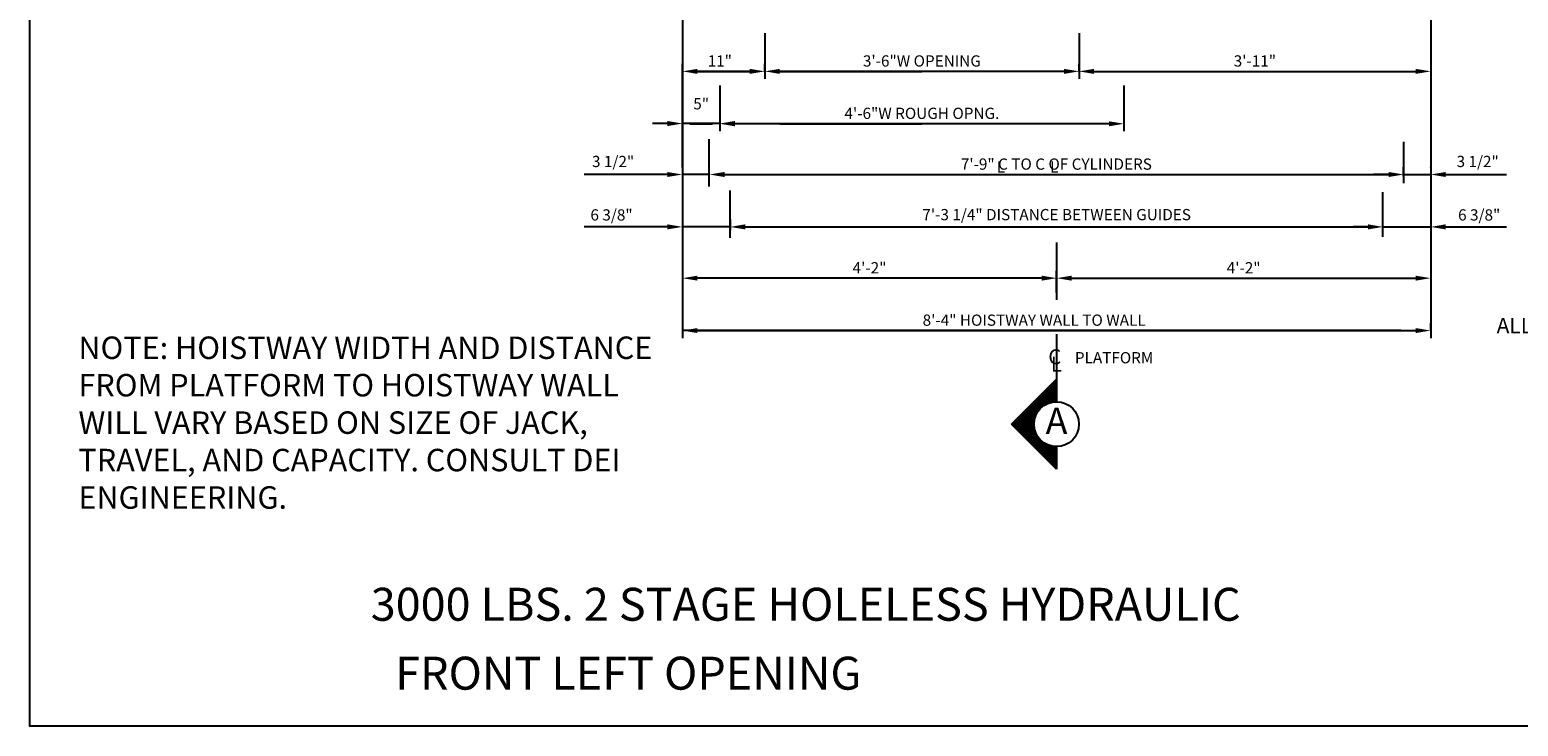
# Model space of a CAD drawing. Extents: x 10 to 610, y -12 to 508.
# Drawn here: x 10 to 208, y 48 to 141 of the extents above; entities that cross this region are included whole.
import ezdxf
from ezdxf.enums import TextEntityAlignment as Align

# ---------------------------------------------------------------- set-up
doc = ezdxf.new("R2010")
doc.units = 0
doc.header["$LTSCALE"] = 16
doc.header["$MEASUREMENT"] = 0
doc.linetypes.add('CENTER2', pattern=[1.125, 0.75, -0.125, 0.125, -0.125])
doc.layers.get('0').update_dxf_attribs({"linetype": 'CONTINUOUS'})
doc.layers.get('DEFPOINTS').update_dxf_attribs({"linetype": 'CONTINUOUS'})
for name, color, linetype in [('1', 7, 'CONTINUOUS'), ('2', 1, 'CENTER2'), ('3', 3, 'CONTINUOUS'), ('5', 5, 'CONTINUOUS')]:
    doc.layers.add(name, color=color, linetype=linetype)
doc.styles.add('BASIC', font='romans.shx')
doc.styles.add('ITALIC', font='SIMPLEX', dxfattribs={"oblique": 10})
doc.styles.add('LAYOUT', font='ARIALN.TTF', dxfattribs={"height": 2.25})
doc.styles.get("Standard").update_dxf_attribs({"font": 'romans.shx'})
doc.dimstyles.get("Standard").update_dxf_attribs({"dimtxt": 0.18, "dimasz": 0.18, "dimexe": 0.18, "dimexo": 0.0625, "dimgap": 0.09, "dimtad": 0, "dimtih": 1, "dimtoh": 1, "dimdec": 4, "dimzin": 0, "dimdsep": 46, "dimtxsty": 'Standard', "dimcen": 0.09, "dimadec": 0, "dimazin": 0, "dimtfac": 1, "dimtdec": 4, "dimtofl": 0, "dimtmove": 0, "dimatfit": 3, "dimfxl": 1, "dimtolj": 1, "dimtzin": 0, "dimarcsym": 0})

# ---------------------------------------------------------------- blocks, each defined once
blk = doc.blocks.new('*D19')
at = {"layer": '5', "lineweight": -2}
for p, q in [((196.74, 100.78), (196.74, 101.78)), ((98.74, 100.78), (194.74, 100.78))]:
    blk.add_line(p, q, dxfattribs=at)
at = {"layer": '5'}
for points in [[(98.74, 101.11), (98.74, 100.45), (96.74, 100.78)], [(194.74, 101.11), (194.74, 100.45), (196.74, 100.78)]]:
    blk.add_solid(points, dxfattribs=at)
at = {"layer": 'DEFPOINTS', "color": 0}
for p in [(96.74, 100.78), (196.74, 100.78), (196.74, 99.78)]:
    blk.add_point(p, dxfattribs=at)
at = {"layer": '5', "color": 3, "insert": (143.74, 102.17), "char_height": 1.5, "attachment_point": 5}
blk.add_mtext('\\A1;8\'-4" HOISTWAY WALL TO WALL', dxfattribs=at)
blk = doc.blocks.new('*D20')
at = {"layer": '5', "lineweight": -2}
for p, q in [((190.36, 114.32), (190.36, 115.63)), ((196.74, 115.63), (196.74, 115.63)), ((188.36, 114.63), (186.36, 114.63)), ((190.36, 114.63), (196.74, 114.63)), ((198.74, 114.63), (200.74, 114.63))]:
    blk.add_line(p, q, dxfattribs=at)
at = {"layer": '5'}
for points in [[(188.36, 114.97), (188.36, 114.3), (190.36, 114.63)], [(198.74, 114.97), (198.74, 114.3), (196.74, 114.63)]]:
    blk.add_solid(points, dxfattribs=at)
at = {"layer": 'DEFPOINTS', "color": 0}
for p in [(196.74, 114.63), (196.74, 114.63), (190.36, 113.32)]:
    blk.add_point(p, dxfattribs=at)
at = {"layer": '5', "color": 3, "insert": (203.22, 116.23), "char_height": 1.5, "attachment_point": 5}
blk.add_mtext('\\A1;6 3/8"', dxfattribs=at)
blk = doc.blocks.new('*D21')
at = {"layer": '5', "lineweight": -2}
for p, q in [((146.74, 105.88), (146.74, 108.78)), ((148.74, 107.78), (194.74, 107.78))]:
    blk.add_line(p, q, dxfattribs=at)
at = {"layer": '5'}
for points in [[(148.74, 108.11), (148.74, 107.45), (146.74, 107.78)], [(194.74, 108.11), (194.74, 107.45), (196.74, 107.78)]]:
    blk.add_solid(points, dxfattribs=at)
at = {"layer": 'DEFPOINTS', "color": 0}
for p in [(196.74, 107.78), (196.74, 107.78), (146.74, 104.88)]:
    blk.add_point(p, dxfattribs=at)
at = {"layer": '5', "color": 3, "insert": (171.74, 109.17), "char_height": 1.5, "attachment_point": 5}
blk.add_mtext('\\A1;4\'-2"', dxfattribs=at)
blk = doc.blocks.new('*D22')
at = {"layer": '5', "lineweight": -2}
for p, q in [((191.11, 121.63), (189.11, 121.63)), ((193.11, 121.42), (193.11, 122.63)), ((193.11, 121.63), (196.75, 121.63)), ((196.75, 122.56), (196.75, 122.63)), ((198.75, 121.63), (200.75, 121.63))]:
    blk.add_line(p, q, dxfattribs=at)
at = {"layer": '5'}
for points in [[(191.11, 121.96), (191.11, 121.3), (193.11, 121.63)], [(198.75, 121.96), (198.75, 121.3), (196.75, 121.63)]]:
    blk.add_solid(points, dxfattribs=at)
at = {"layer": 'DEFPOINTS', "color": 0}
for p in [(196.75, 121.63), (196.75, 121.56), (193.11, 120.42)]:
    blk.add_point(p, dxfattribs=at)
at = {"layer": '5', "color": 3, "insert": (203.02, 123.37), "char_height": 1.5, "attachment_point": 5}
blk.add_mtext('\\A1;3 1/2"', dxfattribs=at)
blk = doc.blocks.new('*D24')
at = {"layer": '5', "lineweight": -2}
for p, q in [((149.74, 135.41), (149.74, 136.41)), ((151.74, 135.41), (194.74, 135.41))]:
    blk.add_line(p, q, dxfattribs=at)
at = {"layer": '5'}
for points in [[(151.74, 135.74), (151.74, 135.07), (149.74, 135.41)], [(194.74, 135.74), (194.74, 135.07), (196.74, 135.41)]]:
    blk.add_solid(points, dxfattribs=at)
at = {"layer": 'DEFPOINTS', "color": 0}
for p in [(196.74, 135.41), (196.74, 135.41), (149.74, 134.41)]:
    blk.add_point(p, dxfattribs=at)
at = {"layer": '5', "color": 3, "insert": (173.24, 136.8), "char_height": 1.5, "attachment_point": 5}
blk.add_mtext('\\A1;3\'-11"', dxfattribs=at)
blk = doc.blocks.new('*D25')
at = {"layer": '5', "lineweight": -2}
for p, q in [((96.74, 122.63), (96.74, 136.41)), ((105.74, 135.41), (98.74, 135.41)), ((107.74, 135.45), (107.74, 136.41))]:
    blk.add_line(p, q, dxfattribs=at)
at = {"layer": '5'}
for points in [[(98.74, 135.74), (98.74, 135.07), (96.74, 135.41)], [(105.74, 135.74), (105.74, 135.07), (107.74, 135.41)]]:
    blk.add_solid(points, dxfattribs=at)
at = {"layer": 'DEFPOINTS', "color": 0}
for p in [(96.74, 135.41), (107.74, 134.45), (96.74, 121.63)]:
    blk.add_point(p, dxfattribs=at)
at = {"layer": '5', "color": 3, "insert": (101.73, 136.8), "char_height": 1.5, "attachment_point": 5}
blk.add_mtext('\\A1;11"', dxfattribs=at)
blk = doc.blocks.new('*D26')
at = {"layer": '5', "lineweight": -2}
for p, q in [((144.74, 107.78), (98.74, 107.78)), ((146.74, 105.88), (146.74, 108.78))]:
    blk.add_line(p, q, dxfattribs=at)
at = {"layer": '5'}
for points in [[(98.74, 108.11), (98.74, 107.45), (96.74, 107.78)], [(144.74, 108.11), (144.74, 107.45), (146.74, 107.78)]]:
    blk.add_solid(points, dxfattribs=at)
at = {"layer": 'DEFPOINTS', "color": 0}
for p in [(96.74, 107.78), (96.74, 107.78), (146.74, 104.88)]:
    blk.add_point(p, dxfattribs=at)
at = {"layer": '5', "color": 3, "insert": (121.74, 109.17), "char_height": 1.5, "attachment_point": 5}
blk.add_mtext('\\A1;4\'-2"', dxfattribs=at)
blk = doc.blocks.new('*D27')
at = {"layer": '5', "lineweight": -2}
for p, q in [((100.31, 121.04), (100.31, 122.63)), ((102.31, 121.63), (191.1, 121.63)), ((193.1, 121.49), (193.1, 122.63))]:
    blk.add_line(p, q, dxfattribs=at)
at = {"layer": '5'}
for points in [[(102.31, 121.96), (102.31, 121.3), (100.31, 121.63)], [(191.1, 121.96), (191.1, 121.3), (193.1, 121.63)]]:
    blk.add_solid(points, dxfattribs=at)
at = {"layer": 'DEFPOINTS', "color": 0}
for p in [(193.1, 121.63), (100.31, 120.04), (193.1, 120.49)]:
    blk.add_point(p, dxfattribs=at)
at = {"layer": '5', "color": 3, "insert": (146.71, 123.02), "char_height": 1.5, "attachment_point": 5}
blk.add_mtext('\\A1;7\'-9" C TO C OF CYLINDERS', dxfattribs=at)
blk = doc.blocks.new('*D28')
at = {"layer": '5', "lineweight": -2}
for p, q in [((103.14, 114.19), (103.14, 115.63)), ((190.36, 114.32), (190.36, 115.63)), ((105.14, 114.63), (188.36, 114.63))]:
    blk.add_line(p, q, dxfattribs=at)
at = {"layer": '5'}
for points in [[(105.14, 114.96), (105.14, 114.3), (103.14, 114.63)], [(188.36, 114.96), (188.36, 114.3), (190.36, 114.63)]]:
    blk.add_solid(points, dxfattribs=at)
at = {"layer": 'DEFPOINTS', "color": 0}
for p in [(190.36, 114.63), (103.14, 113.19), (190.36, 113.32)]:
    blk.add_point(p, dxfattribs=at)
at = {"layer": '5', "color": 3, "insert": (146.75, 116.27), "char_height": 1.5, "attachment_point": 5}
blk.add_mtext('\\A1;7\'-3 1/4" DISTANCE BETWEEN GUIDES', dxfattribs=at)
blk = doc.blocks.new('*X2')
at = {"color": 0}
for p, q in [((5.352, 2.362), (5.38, 2.362)), ((5.364, 2.375), (5.38, 2.375)), ((5.377, 2.388), (5.38, 2.388)), ((5.239, 2.25), (5.38, 2.25)), ((5.252, 2.263), (5.38, 2.263)), ((5.264, 2.275), (5.38, 2.275)), ((5.277, 2.288), (5.38, 2.288)), ((5.289, 2.3), (5.38, 2.3)), ((5.302, 2.312), (5.38, 2.312)), ((5.314, 2.325), (5.38, 2.325)), ((5.327, 2.337), (5.38, 2.337)), ((5.339, 2.35), (5.38, 2.35)), ((5.114, 2.125), (5.228, 2.125)), ((5.127, 2.138), (5.238, 2.138)), ((5.139, 2.15), (5.249, 2.15)), ((5.152, 2.163), (5.263, 2.163)), ((5.164, 2.175), (5.281, 2.175)), ((5.177, 2.188), (5.305, 2.188)), ((5.189, 2.2), (5.346, 2.2)), ((5.202, 2.212), (5.38, 2.212)), ((5.214, 2.225), (5.38, 2.225)), ((5.227, 2.237), (5.38, 2.237)), ((5.008, 2.013), (5.193, 2.013)), ((5.014, 2.025), (5.193, 2.025)), ((5.021, 2), (5.193, 2)), ((5.027, 2.038), (5.194, 2.038)), ((5.039, 2.05), (5.196, 2.05)), ((5.052, 2.062), (5.198, 2.062)), ((5.064, 2.075), (5.202, 2.075)), ((5.077, 2.087), (5.207, 2.087)), ((5.089, 2.1), (5.213, 2.1)), ((5.102, 2.112), (5.219, 2.112)), ((5.033, 1.988), (5.195, 1.988)), ((5.046, 1.975), (5.197, 1.975)), ((5.058, 1.962), (5.2, 1.962)), ((5.071, 1.95), (5.204, 1.95)), ((5.083, 1.938), (5.21, 1.938)), ((5.096, 1.925), (5.216, 1.925)), ((5.108, 1.913), (5.223, 1.913)), ((5.121, 1.9), (5.232, 1.9)), ((5.133, 1.887), (5.243, 1.887)), ((5.146, 1.875), (5.256, 1.875)), ((5.158, 1.863), (5.272, 1.863)), ((5.171, 1.85), (5.292, 1.85)), ((5.183, 1.837), (5.321, 1.837)), ((5.196, 1.825), (5.38, 1.825)), ((5.208, 1.812), (5.38, 1.812)), ((5.221, 1.8), (5.38, 1.8)), ((5.233, 1.788), (5.38, 1.788)), ((5.246, 1.775), (5.38, 1.775)), ((5.258, 1.762), (5.38, 1.762)), ((5.271, 1.75), (5.38, 1.75)), ((5.283, 1.738), (5.38, 1.738)), ((5.296, 1.725), (5.38, 1.725)), ((5.308, 1.712), (5.38, 1.712)), ((5.321, 1.7), (5.38, 1.7)), ((5.333, 1.688), (5.38, 1.688)), ((5.346, 1.675), (5.38, 1.675)), ((5.358, 1.663), (5.38, 1.663)), ((5.371, 1.65), (5.38, 1.65))]:
    blk.add_line(p, q, dxfattribs=at)
blk = doc.blocks.new('A')
at = {"layer": '3'}
for p, q in [((-0.375, -0.375), (0, 0)), ((0, 0), (0, -0.1875)), ((0, -0.75), (-0.375, -0.375)), ((0, -0.5625), (0, -0.75))]:
    blk.add_line(p, q, dxfattribs=at)
blk.add_circle((0, -0.375), 0.1875, dxfattribs=at)
blk.add_blockref('*X2', (-5.38, -2.390625), dxfattribs=at)
at = {"layer": '3', "color": 7, "style": 'BASIC'}
blk.add_text('A', height=0.21875, dxfattribs=at).set_placement((0, -0.375), align=Align.MIDDLE)
blk = doc.blocks.new('CL')
at = {"layer": '3', "style": 'BASIC'}
blk.add_text('C', height=0.125, dxfattribs=at).set_placement((0, 0), align=Align.CENTER)
at = {"layer": '3', "style": 'ITALIC', "oblique": 10}
blk.add_text('L', height=0.125, dxfattribs=at).set_placement((-0.033, -0.061))
blk = doc.blocks.new('*D29')
at = {"layer": '5', "lineweight": -2}
for p, q in [((94.74, 121.63), (92.74, 121.63)), ((96.74, 122.56), (96.74, 122.63)), ((100.31, 121.63), (96.74, 121.63)), ((100.31, 121.42), (100.31, 122.63)), ((102.31, 121.63), (104.31, 121.63))]:
    blk.add_line(p, q, dxfattribs=at)
at = {"layer": '5'}
for points in [[(94.74, 121.96), (94.74, 121.3), (96.74, 121.63)], [(102.31, 121.96), (102.31, 121.3), (100.31, 121.63)]]:
    blk.add_solid(points, dxfattribs=at)
at = {"layer": 'DEFPOINTS', "color": 0}
for p in [(96.74, 121.63), (96.74, 121.56), (100.31, 120.42)]:
    blk.add_point(p, dxfattribs=at)
at = {"layer": '5', "color": 3, "insert": (87.47, 123.37), "char_height": 1.5, "attachment_point": 5}
blk.add_mtext('\\A1;3 1/2"', dxfattribs=at)
blk = doc.blocks.new('*D30')
at = {"layer": '5', "lineweight": -2}
for p, q in [((96.74, 115.63), (96.74, 115.63)), ((103.12, 114.32), (103.12, 115.63)), ((94.74, 114.63), (92.74, 114.63)), ((103.12, 114.63), (96.74, 114.63)), ((105.12, 114.63), (107.12, 114.63))]:
    blk.add_line(p, q, dxfattribs=at)
at = {"layer": '5'}
for points in [[(94.74, 114.97), (94.74, 114.3), (96.74, 114.63)], [(105.12, 114.97), (105.12, 114.3), (103.12, 114.63)]]:
    blk.add_solid(points, dxfattribs=at)
at = {"layer": 'DEFPOINTS', "color": 0}
for p in [(96.74, 114.63), (96.74, 114.63), (103.12, 113.32)]:
    blk.add_point(p, dxfattribs=at)
at = {"layer": '5', "color": 3, "insert": (87.26, 116.23), "char_height": 1.5, "attachment_point": 5}
blk.add_mtext('\\A1;6 3/8"', dxfattribs=at)
blk = doc.blocks.new('*D33')
at = {"layer": '5', "lineweight": -2}
for p, q in [((107.74, 135.41), (107.74, 134.41)), ((147.74, 135.41), (109.74, 135.41)), ((149.74, 135.41), (149.74, 134.41))]:
    blk.add_line(p, q, dxfattribs=at)
at = {"layer": '5'}
for points in [[(109.74, 135.74), (109.74, 135.07), (107.74, 135.41)], [(147.74, 135.74), (147.74, 135.07), (149.74, 135.41)]]:
    blk.add_solid(points, dxfattribs=at)
at = {"layer": 'DEFPOINTS', "color": 0}
for p in [(107.74, 136.41), (107.74, 135.41), (149.74, 136.41)]:
    blk.add_point(p, dxfattribs=at)
at = {"layer": '5', "color": 3, "insert": (128.74, 136.8), "char_height": 1.5, "attachment_point": 5}
blk.add_mtext('\\A1;3\'-6"W OPENING', dxfattribs=at)
blk = doc.blocks.new('*D34')
at = {"layer": '5', "lineweight": -2}
for p, q in [((101.74, 128.41), (101.74, 127.41)), ((153.74, 128.41), (103.74, 128.41)), ((155.74, 128.41), (155.74, 127.41))]:
    blk.add_line(p, q, dxfattribs=at)
at = {"layer": '5'}
for points in [[(103.74, 128.74), (103.74, 128.07), (101.74, 128.41)], [(153.74, 128.74), (153.74, 128.07), (155.74, 128.41)]]:
    blk.add_solid(points, dxfattribs=at)
at = {"layer": 'DEFPOINTS', "color": 0}
for p in [(101.74, 129.41), (155.74, 129.41), (101.74, 128.41)]:
    blk.add_point(p, dxfattribs=at)
at = {"layer": '5', "color": 3, "insert": (128.74, 129.8), "char_height": 1.5, "attachment_point": 5}
blk.add_mtext('\\A1;4\'-6"W ROUGH OPNG.', dxfattribs=at)
blk = doc.blocks.new('*D37')
at = {"layer": '5', "lineweight": -2}
for p, q in [((101.74, 129.41), (101.74, 129.44)), ((94.74, 128.44), (92.74, 128.44)), ((101.74, 128.44), (96.74, 128.44)), ((103.74, 128.44), (105.74, 128.44))]:
    blk.add_line(p, q, dxfattribs=at)
at = {"layer": '5'}
for points in [[(94.74, 128.77), (94.74, 128.1), (96.74, 128.44)], [(103.74, 128.77), (103.74, 128.1), (101.74, 128.44)]]:
    blk.add_solid(points, dxfattribs=at)
at = {"layer": 'DEFPOINTS', "color": 0}
for p in [(96.74, 128.44), (96.74, 128.44), (101.74, 128.41)]:
    blk.add_point(p, dxfattribs=at)
at = {"layer": '5', "color": 3, "insert": (99.24, 131.08), "char_height": 1.5, "attachment_point": 5}
blk.add_mtext('\\A1;5"', dxfattribs=at)

msp = doc.modelspace()

# ---------------------------------------------------------------- linework, layer by layer
at = {"layer": '2'}
for p, q in [((146.7397, 112.52909), (146.7397, 104.88107)), ((146.7397, 112.52909), (146.7397, 104.88107)), ((146.7397, 100.30221), (146.7397, 91.27909)), ((146.7397, 100.30221), (146.7397, 91.27909))]:
    msp.add_line(p, q, dxfattribs=at)
at = {"layer": '5', "linetype": 'ByBlock'}
for p, q in [((96.7397, 165.16375), (96.7397, 99.77909)), ((196.7397, 165.16375), (196.7397, 99.77909)), ((196.7397, 165.16375), (196.7397, 99.77909)), ((107.7397, 140.52083), (107.7397, 134.40564)), ((107.7397, 140.52083), (107.7397, 134.40564)), ((149.7397, 140.52083), (149.7397, 134.40564)), ((149.7397, 140.52083), (149.7397, 134.40564)), ((97.7397, 135.40564), (106.7397, 135.40564)), ((97.7397, 135.40564), (106.7397, 135.40564)), ((109.7397, 135.40564), (128.7397, 135.40564)), ((109.7397, 135.40564), (128.7397, 135.40564)), ((147.7397, 135.40564), (128.7397, 135.40564)), ((147.7397, 135.40564), (128.7397, 135.40564)), ((149.7397, 136.40564), (149.7397, 136.40564)), ((149.7397, 136.40564), (149.7397, 136.40564)), ((151.7397, 135.40564), (194.7397, 135.40564)), ((151.7397, 135.40564), (194.7397, 135.40564)), ((101.7397, 133.52083), (101.7397, 127.40564)), ((101.7397, 133.52083), (101.7397, 127.40564)), ((155.7397, 133.52083), (155.7397, 127.40564)), ((155.7397, 133.52083), (155.7397, 127.40564)), ((155.7397, 129.40564), (155.7397, 129.40564)), ((155.7397, 129.40564), (155.7397, 129.40564)), ((97.7397, 128.40564), (100.7397, 128.40564)), ((97.7397, 128.40564), (100.7397, 128.40564)), ((109.7397, 128.40564), (128.7397, 128.40564)), ((109.7397, 128.40564), (128.7397, 128.40564)), ((153.7397, 128.40564), (128.7397, 128.40564)), ((153.7397, 128.40564), (128.7397, 128.40564)), ((92.7397, 121.63007), (83.6147, 121.63007)), ((92.7397, 121.63007), (83.6147, 121.63007)), ((102.3647, 121.63007), (190.1147, 121.63007)), ((102.3647, 121.63007), (190.1147, 121.63007)), ((198.7397, 121.63007), (206.8647, 121.63007)), ((198.7397, 121.63007), (206.8647, 121.63007)), ((92.7397, 114.63361), (83.6147, 114.63007)), ((91.7397, 114.63007), (83.6147, 114.63007)), ((105.1147, 114.63007), (187.3647, 114.63007)), ((105.1147, 114.63007), (187.3647, 114.63007)), ((198.7397, 114.63007), (206.8647, 114.63007)), ((198.7397, 114.63007), (206.8647, 114.63007)), ((144.7397, 107.77909), (97.7397, 107.77909)), ((144.7397, 107.77909), (97.7397, 107.77909)), ((192.7397, 100.77909), (96.7397, 100.77909)), ((192.7397, 100.77909), (96.7397, 100.77909))]:
    msp.add_line(p, q, dxfattribs=at)
at = {"layer": '5'}
for p, q in [((100.31385, 120.03745), (100.31385, 126.33138)), ((100.31385, 120.03745), (100.31385, 126.33138)), ((193.10225, 125.9993), (193.10225, 120.48819)), ((193.10225, 125.9993), (193.10225, 120.48819)), ((103.13723, 113.18976), (103.13723, 119.48864)), ((103.13723, 113.18976), (103.13723, 119.48864)), ((190.35613, 113.32298), (190.35613, 119.28786)), ((190.35613, 113.32298), (190.35613, 119.28786))]:
    msp.add_line(p, q, dxfattribs=at)
at = {"layer": '5', "color": 7}
msp.add_lwpolyline([(9.51015, 277.95063), (309.65689, 277.95063), (309.65689, 47.92364), (9.51015, 47.92364)], close=True, dxfattribs=at)
at = {"layer": '5', "linetype": 'ByBlock'}
for points in [[(147.7397, 135.73898), (147.7397, 135.07231), (149.7397, 135.40564)], [(147.7397, 135.73898), (147.7397, 135.07231), (149.7397, 135.40564)], [(151.7397, 135.73898), (151.7397, 135.07231), (149.7397, 135.40564)], [(151.7397, 135.73898), (151.7397, 135.07231), (149.7397, 135.40564)], [(153.7397, 128.73898), (153.7397, 128.07231), (155.7397, 128.40564)], [(153.7397, 128.73898), (153.7397, 128.07231), (155.7397, 128.40564)], [(102.3647, 121.9634), (102.3647, 121.29673), (100.3647, 121.63007)], [(102.3647, 121.9634), (102.3647, 121.29673), (100.3647, 121.63007)], [(191.1147, 121.9634), (191.1147, 121.29673), (193.1147, 121.63007)], [(191.1147, 121.9634), (191.1147, 121.29673), (193.1147, 121.63007)], [(198.7397, 121.9634), (198.7397, 121.29673), (196.7397, 121.63007)], [(198.7397, 121.9634), (198.7397, 121.29673), (196.7397, 121.63007)], [(105.1147, 114.9634), (105.1147, 114.29673), (103.1147, 114.63007)], [(105.1147, 114.9634), (105.1147, 114.29673), (103.1147, 114.63007)], [(188.3647, 114.9634), (188.3647, 114.29673), (190.3647, 114.63007)], [(188.3647, 114.9634), (188.3647, 114.29673), (190.3647, 114.63007)], [(198.7397, 114.9634), (198.7397, 114.29673), (196.7397, 114.63007)], [(198.7397, 114.9634), (198.7397, 114.29673), (196.7397, 114.63007)], [(144.7397, 108.11243), (144.7397, 107.44576), (146.7397, 107.77909)], [(144.7397, 108.11243), (144.7397, 107.44576), (146.7397, 107.77909)], [(148.7397, 108.11243), (148.7397, 107.44576), (146.7397, 107.77909)], [(148.7397, 108.11243), (148.7397, 107.44576), (146.7397, 107.77909)]]:
    msp.add_solid(points, dxfattribs=at)
at = {"layer": 'DEFPOINTS', "color": 0, "linetype": 'ByBlock'}
msp.add_point((190.3647, 114.63007), dxfattribs=at)
msp.add_point((190.3647, 114.63007), dxfattribs=at)

# ---------------------------------------------------------------- block references
at = {"layer": '5', "xscale": 16, "yscale": 16, "zscale": 16}
for name, p in [('CL', (146.49695, 96.27909)), ('A', (146.73405, 94.27909))]:
    msp.add_blockref(name, p, dxfattribs=at)

# ---------------------------------------------------------------- texts
at = {"color": 7, "linetype": 'ByBlock', "style": 'ITALIC', "oblique": 10}
msp.add_text('    ALL DIMENSIONS ARE SUBJECT TO CHANGE WITHOUT NOTICE.', height=2.0511776, dxfattribs=at).set_placement((203.04653, 100.42843))
at = {"insert": (16.01052, 88.48182), "char_height": 3, "width": 82.1106602, "attachment_point": 4, "style": 'LAYOUT'}
msp.add_mtext('{\\Fsimplex|c0;NOTE: HOISTWAY WIDTH AND DISTANCE FROM PLATFORM TO HOISTWAY WALL WILL VARY BASED ON SIZE OF JACK, TRAVEL, AND CAPACITY. CONSULT DEI ENGINEERING. }', dxfattribs=at)
at = {"layer": '1', "color": 7, "style": 'ITALIC', "oblique": 10}
for s, p in [('%%U3000 LBS. 2 STAGE HOLELESS HYDRAULIC%%U ', (55.08449, 62.01357)), ('FRONT LEFT OPENING ', (58.35377, 52.80644))]:
    msp.add_text(s, height=4.4015858, dxfattribs=at).set_placement(p)
at = {"layer": '3', "style": 'BASIC'}
for p in [(138.74369, 121.88007), (145.86869, 121.88007)]:
    msp.add_text('L', height=1.5, dxfattribs=at).set_placement(p)
at = {"layer": '3'}
msp.add_text('PLATFORM', height=1.5, dxfattribs=at).set_placement((149.18646, 96.40409))

# ---------------------------------------------------------------- dimensions: what is measured, and where the dimension line sits
at = {"layer": '5'}
for base, p1, p2, picture, middle in [((96.7397, 135.40564), (107.7397, 134.4452), (96.7397, 121.63007), '*D25', (101.73348, 136.7985)), ((96.7397, 114.63361), (103.12328, 113.32298), (96.7397, 114.63007), '*D30', (87.25669, 116.22805))]:
    dim = msp.add_linear_dim(base=base, p1=p1, p2=p2, angle=180, dimstyle='Standard', override={"dimscale": 16, "dimtxt": 0.09375, "dimasz": 0.125, "dimexe": 0.0625, "dimgap": 0.03125, "dimtad": 1, "dimtih": 0, "dimtoh": 0, "dimdec": 3, "dimrnd": 0.125, "dimzin": 3, "dimlunit": 4, "dimcen": 0.09375, "dimclrd": 256, "dimclre": 256, "dimclrt": 3, "dimtdec": 3, "dimtofl": 1, "dimtmove": 2, "dimatfit": 0, "dimfrac": 2, "dimtzin": 3}, dxfattribs=at)
    dim.commit()
    dim.dimension.update_dxf_attribs({"geometry": picture, "text_midpoint": middle, "dimtype": 160})
for base, p1, p2, text, picture, middle in [((107.7397, 135.40564), (149.7397, 136.40564), (107.7397, 136.40564), '<>W OPENING', '*D33', (128.7397, 136.7985)), ((101.7397, 128.40564), (155.7397, 129.40564), (101.7397, 129.40564), '<>W ROUGH OPNG.', '*D34', (128.7397, 129.7985))]:
    dim = msp.add_linear_dim(base=base, p1=p1, p2=p2, angle=180, text=text, dimstyle='Standard', override={"dimscale": 16, "dimtxt": 0.09375, "dimasz": 0.125, "dimexe": 0.0625, "dimgap": 0.03125, "dimtad": 1, "dimtih": 0, "dimtoh": 0, "dimdec": 3, "dimrnd": 0.125, "dimzin": 3, "dimlunit": 4, "dimcen": 0.09375, "dimclrd": 256, "dimclre": 256, "dimclrt": 3, "dimtdec": 3, "dimtofl": 1, "dimtmove": 2, "dimatfit": 0, "dimfrac": 2, "dimtzin": 3}, dxfattribs=at)
    dim.commit()
    dim.dimension.update_dxf_attribs({"geometry": picture, "text_midpoint": middle})
for base, p1, p2, picture, middle in [((196.7397, 135.40564), (149.7397, 134.40564), (196.7397, 135.40564), '*D24', (173.2397, 136.7985)), ((96.7397, 128.43579), (101.7397, 128.40564), (96.7397, 128.43579), '*D37', (99.2397, 131.07865)), ((96.7397, 107.77909), (146.7397, 104.88107), (96.7397, 107.77909), '*D26', (121.7397, 109.17195))]:
    dim = msp.add_linear_dim(base=base, p1=p1, p2=p2, angle=180, dimstyle='Standard', override={"dimscale": 16, "dimtxt": 0.09375, "dimasz": 0.125, "dimexe": 0.0625, "dimgap": 0.03125, "dimtad": 1, "dimtih": 0, "dimtoh": 0, "dimdec": 3, "dimrnd": 0.125, "dimzin": 3, "dimlunit": 4, "dimcen": 0.09375, "dimclrd": 256, "dimclre": 256, "dimclrt": 3, "dimtdec": 3, "dimtofl": 1, "dimtmove": 2, "dimatfit": 0, "dimfrac": 2, "dimtzin": 3}, dxfattribs=at)
    dim.commit()
    dim.dimension.update_dxf_attribs({"geometry": picture, "text_midpoint": middle})
for base, p1, p2, text, picture, middle in [((193.10225, 121.63007), (100.31385, 120.03745), (193.10225, 120.48819), '7\'-9" C TO C OF CYLINDERS', '*D27', (146.70805, 123.02292)), ((190.35613, 114.63007), (103.13723, 113.18976), (190.35613, 113.32298), '<> DISTANCE BETWEEN GUIDES', '*D28', (146.74668, 116.27292))]:
    dim = msp.add_linear_dim(base=base, p1=p1, p2=p2, text=text, dimstyle='Standard', override={"dimscale": 16, "dimtxt": 0.09375, "dimasz": 0.125, "dimexe": 0.0625, "dimgap": 0.03125, "dimtad": 1, "dimtih": 0, "dimtoh": 0, "dimdec": 3, "dimrnd": 0.125, "dimzin": 3, "dimlunit": 4, "dimcen": 0.09375, "dimclrd": 256, "dimclre": 256, "dimclrt": 3, "dimtdec": 3, "dimtofl": 1, "dimtmove": 2, "dimatfit": 0, "dimfrac": 2, "dimtzin": 3}, dxfattribs=at)
    dim.commit()
    dim.dimension.update_dxf_attribs({"geometry": picture, "text_midpoint": middle})
dim = msp.add_linear_dim(base=(96.7397, 121.63007), p1=(100.31385, 120.41549), p2=(96.7397, 121.55737), angle=180, text='3 1/2"', dimstyle='Standard', override={"dimscale": 16, "dimtxt": 0.09375, "dimasz": 0.125, "dimexe": 0.0625, "dimgap": 0.03125, "dimtad": 1, "dimtih": 0, "dimtoh": 0, "dimdec": 3, "dimrnd": 0.125, "dimzin": 3, "dimlunit": 4, "dimcen": 0.09375, "dimclrd": 256, "dimclre": 256, "dimclrt": 3, "dimtdec": 3, "dimtofl": 1, "dimtmove": 2, "dimatfit": 0, "dimfrac": 2, "dimtzin": 3}, dxfattribs=at)
dim.commit()
dim.dimension.update_dxf_attribs({"geometry": '*D29', "text_midpoint": (87.47203, 123.36878), "dimtype": 160})
for base, p1, p2, text, picture, middle in [((196.75215, 121.63007), (193.1147, 120.41549), (196.75215, 121.55737), '3 1/2"', '*D22', (203.01982, 123.36878)), ((196.7397, 100.77909), (96.7397, 100.77909), (196.7397, 99.77909), '<> HOISTWAY WALL TO WALL', '*D19', (143.7397, 102.17195))]:
    dim = msp.add_linear_dim(base=base, p1=p1, p2=p2, text=text, dimstyle='Standard', override={"dimscale": 16, "dimtxt": 0.09375, "dimasz": 0.125, "dimexe": 0.0625, "dimgap": 0.03125, "dimtad": 1, "dimtih": 0, "dimtoh": 0, "dimdec": 3, "dimrnd": 0.125, "dimzin": 3, "dimlunit": 4, "dimcen": 0.09375, "dimclrd": 256, "dimclre": 256, "dimclrt": 3, "dimtdec": 3, "dimtofl": 1, "dimtmove": 2, "dimatfit": 0, "dimfrac": 2, "dimtzin": 3}, dxfattribs=at)
    dim.commit()
    dim.dimension.update_dxf_attribs({"geometry": picture, "text_midpoint": middle, "dimtype": 160})
dim = msp.add_linear_dim(base=(196.7397, 114.63361), p1=(190.35613, 113.32298), p2=(196.7397, 114.63007), dimstyle='Standard', override={"dimscale": 16, "dimtxt": 0.09375, "dimasz": 0.125, "dimexe": 0.0625, "dimgap": 0.03125, "dimtad": 1, "dimtih": 0, "dimtoh": 0, "dimdec": 3, "dimrnd": 0.125, "dimzin": 3, "dimlunit": 4, "dimcen": 0.09375, "dimclrd": 256, "dimclre": 256, "dimclrt": 3, "dimtdec": 3, "dimtofl": 1, "dimtmove": 2, "dimatfit": 0, "dimfrac": 2, "dimtzin": 3}, dxfattribs=at)
dim.commit()
dim.dimension.update_dxf_attribs({"geometry": '*D20', "text_midpoint": (203.22271, 116.22805), "dimtype": 160})
dim = msp.add_linear_dim(base=(196.7397, 107.77909), p1=(146.7397, 104.88107), p2=(196.7397, 107.77909), dimstyle='Standard', override={"dimscale": 16, "dimtxt": 0.09375, "dimasz": 0.125, "dimexe": 0.0625, "dimgap": 0.03125, "dimtad": 1, "dimtih": 0, "dimtoh": 0, "dimdec": 3, "dimrnd": 0.125, "dimzin": 3, "dimlunit": 4, "dimcen": 0.09375, "dimclrd": 256, "dimclre": 256, "dimclrt": 3, "dimtdec": 3, "dimtofl": 1, "dimtmove": 2, "dimatfit": 0, "dimfrac": 2, "dimtzin": 3}, dxfattribs=at)
dim.commit()
dim.dimension.update_dxf_attribs({"geometry": '*D21', "text_midpoint": (171.7397, 109.17195)})

doc.saveas('drawing.dxf')
